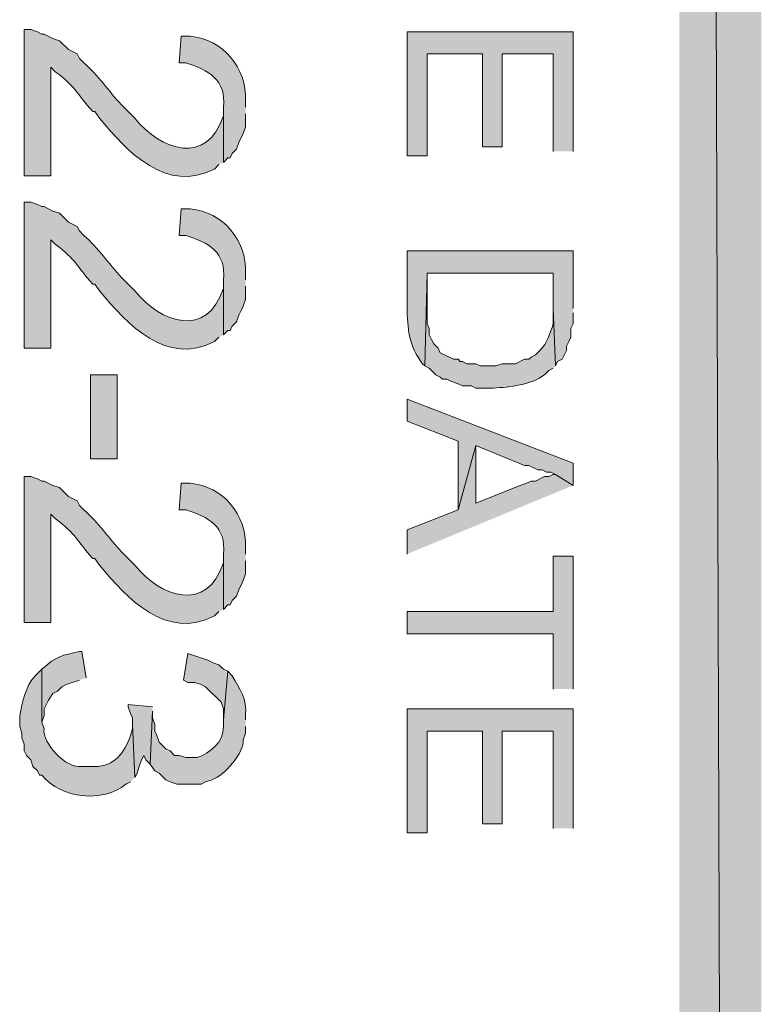
# Model space of a CAD drawing. Extents: x 17 to 595, y 17 to 775.
# Drawn here: x 47 to 67, y 453 to 480 of the extents above; entities that cross this region are included whole.
import ezdxf

# ---------------------------------------------------------------- set-up
doc = ezdxf.new("R2010")
doc.units = 0
doc.header["$MEASUREMENT"] = 0
doc.layers.add('Layer 1', color=7, linetype='Continuous', lineweight=0)

msp = doc.modelspace()

# ---------------------------------------------------------------- hatches: boundary and pattern name
at = {"layer": 'Layer 1', "true_color": 0x000000, "transparency": 33554687}
for points in [[(64.92, 120.12), (67.14, 120.12), (64.92, 774)], [(67.14, 120.12), (64.92, 774), (67.14, 774)], [(62.04, 476.22), (62.04, 479.46), (57.54, 479.46), (57.54, 476.1), (58.08, 476.1), (58.08, 478.86), (59.58, 478.86), (59.58, 476.34), (60.12, 476.34), (60.12, 478.86), (61.5, 478.86), (61.5, 476.22)], [(62.04, 467.16), (62.04, 467.76), (57.54, 469.5), (57.54, 468.9), (58.92, 468.36), (58.92, 466.5), (59.4, 468.24), (60.72, 467.7), (60.84, 467.7), (61.08, 467.58), (61.2, 467.58), (61.32, 467.52), (61.44, 467.52), (61.56, 467.46)], [(62.04, 467.16), (61.56, 467.46), (61.5, 467.46), (61.38, 467.4), (61.26, 467.4), (61.02, 467.28), (60.9, 467.28), (60.78, 467.22), (60.6, 467.16), (59.4, 466.68), (59.4, 468.24), (58.92, 466.5), (57.54, 465.96), (57.54, 465.3)], [(62.04, 461.64), (62.04, 465.24), (61.5, 465.24), (61.5, 463.74), (57.54, 463.74), (57.54, 463.14), (61.5, 463.14), (61.5, 461.64)], [(52.68, 462.12), (52.56, 462.18), (52.44, 462.3), (52.26, 462.36), (52.14, 462.42), (51.6, 462.6), (51.48, 461.88), (51.6, 461.82), (51.78, 461.82), (51.96, 461.76), (52.08, 461.7), (52.5, 461.28), (52.56, 461.1), (52.56, 460.8)], [(50.64, 461.16), (49.98, 461.22), (49.98, 461.16), (50.04, 460.98), (50.1, 460.86), (50.1, 460.68), (50.16, 459.24), (50.22, 459.36), (50.28, 459.54), (50.34, 459.72), (50.4, 459.84), (50.46, 459.72), (50.58, 459.6), (50.64, 461.04)], [(62.04, 457.86), (62.04, 461.1), (57.54, 461.1), (57.54, 457.74), (58.08, 457.74), (58.08, 460.5), (59.58, 460.5), (59.58, 457.98), (60.12, 457.98), (60.12, 460.5), (61.5, 460.5), (61.5, 457.86)]]:
    msp.add_hatch(color=18, dxfattribs=at).paths.add_polyline_path(points)
h = msp.add_hatch(color=18, dxfattribs=at)
edge = h.paths.add_edge_path()
edge.add_spline(control_points=[(52.56, 475.92), (52.56, 475.92), (52.56, 477.42), (52.56, 477.42), (52.56, 477.42), (52.56, 477.18), (52.56, 477.18), (52.123, 475.822), (50.861, 476.238), (50.16, 477.12), (50.16, 477.12), (49.8, 477.48), (49.8, 477.48), (49.454, 477.849), (49.171, 478.275), (48.78, 478.62), (48.78, 478.62), (48.66, 478.74), (48.66, 478.74), (48.66, 478.74), (48.6, 478.86), (48.6, 478.86), (48.6, 478.86), (48.36, 478.98), (48.36, 478.98), (48.36, 478.98), (48.12, 479.22), (48.12, 479.22), (48.12, 479.22), (47.94, 479.28), (47.94, 479.28), (47.94, 479.28), (47.7, 479.4), (47.7, 479.4), (47.7, 479.4), (47.64, 479.4), (47.64, 479.4), (47.64, 479.4), (47.52, 479.46), (47.52, 479.46), (47.52, 479.46), (47.34, 479.52), (47.34, 479.52), (47.34, 479.52), (47.16, 479.52), (47.16, 479.52), (47.16, 479.52), (47.16, 475.56), (47.16, 475.56), (47.16, 475.56), (47.88, 475.56), (47.88, 475.56), (47.88, 475.56), (47.88, 478.5), (47.88, 478.5), (47.88, 478.5), (48, 478.38), (48, 478.38), (48.602, 477.937), (48.555, 477.809), (49.02, 477.3), (49.02, 477.3), (49.08, 477.3), (49.08, 477.3), (49.08, 477.3), (49.2, 477.12), (49.2, 477.12), (49.963, 476.194), (51.023, 475.072), (52.32, 475.74), (52.32, 475.74), (52.44, 475.86), (52.44, 475.86)], knot_values=[0, 0, 0, 0, 1, 1, 1, 2, 2, 2, 3, 3, 3, 4, 4, 4, 5, 5, 5, 6, 6, 6, 7, 7, 7, 8, 8, 8, 9, 9, 9, 10, 10, 10, 11, 11, 11, 12, 12, 12, 13, 13, 13, 14, 14, 14, 15, 15, 15, 16, 16, 16, 17, 17, 17, 18, 18, 18, 19, 19, 19, 20, 20, 20, 21, 21, 21, 22, 22, 22, 23, 23, 23, 24, 24, 24, 24], degree=3, periodic=0)
edge.add_line((52.44, 475.86), (52.56, 475.92))
h = msp.add_hatch(color=18, dxfattribs=at)
edge = h.paths.add_edge_path()
edge.add_spline(control_points=[(53.16, 477.42), (53.16, 477.42), (53.16, 477.6), (53.16, 477.6), (53.195, 478.479), (52.55, 479.267), (51.66, 479.34), (51.66, 479.34), (51.42, 479.34), (51.42, 479.34), (51.42, 479.34), (51.36, 478.62), (51.36, 478.62), (51.36, 478.62), (51.54, 478.62), (51.54, 478.62), (52.149, 478.431), (52.65, 478.158), (52.56, 477.42), (52.56, 477.42), (52.56, 475.92), (52.56, 475.92), (52.56, 475.92), (52.68, 476.04), (52.68, 476.04), (52.68, 476.04), (52.74, 476.04), (52.74, 476.04), (52.74, 476.04), (52.8, 476.16), (52.8, 476.16), (52.8, 476.16), (52.92, 476.28), (52.92, 476.28), (52.92, 476.28), (52.98, 476.46), (52.98, 476.46), (52.98, 476.46), (53.1, 476.7), (53.1, 476.7), (53.1, 476.7), (53.16, 476.88), (53.16, 476.88), (53.16, 476.88), (53.16, 477.24), (53.16, 477.24)], knot_values=[0, 0, 0, 0, 1, 1, 1, 2, 2, 2, 3, 3, 3, 4, 4, 4, 5, 5, 5, 6, 6, 6, 7, 7, 7, 8, 8, 8, 9, 9, 9, 10, 10, 10, 11, 11, 11, 12, 12, 12, 13, 13, 13, 14, 14, 14, 15, 15, 15, 15], degree=3, periodic=0)
edge.add_line((53.16, 477.24), (53.16, 477.42))
h = msp.add_hatch(color=18, dxfattribs=at)
edge = h.paths.add_edge_path()
edge.add_spline(control_points=[(52.56, 471.24), (52.56, 471.24), (52.56, 472.74), (52.56, 472.74), (52.56, 472.74), (52.56, 472.5), (52.56, 472.5), (52.123, 471.142), (50.861, 471.558), (50.16, 472.44), (50.16, 472.44), (49.8, 472.8), (49.8, 472.8), (49.454, 473.169), (49.171, 473.595), (48.78, 473.94), (48.78, 473.94), (48.66, 474.06), (48.66, 474.06), (48.66, 474.06), (48.6, 474.18), (48.6, 474.18), (48.6, 474.18), (48.36, 474.3), (48.36, 474.3), (48.36, 474.3), (48.12, 474.54), (48.12, 474.54), (48.12, 474.54), (47.94, 474.6), (47.94, 474.6), (47.94, 474.6), (47.7, 474.72), (47.7, 474.72), (47.7, 474.72), (47.64, 474.72), (47.64, 474.72), (47.64, 474.72), (47.52, 474.78), (47.52, 474.78), (47.52, 474.78), (47.34, 474.84), (47.34, 474.84), (47.34, 474.84), (47.16, 474.84), (47.16, 474.84), (47.16, 474.84), (47.16, 470.88), (47.16, 470.88), (47.16, 470.88), (47.88, 470.88), (47.88, 470.88), (47.88, 470.88), (47.88, 473.82), (47.88, 473.82), (47.88, 473.82), (48, 473.7), (48, 473.7), (48.602, 473.257), (48.555, 473.129), (49.02, 472.62), (49.02, 472.62), (49.08, 472.62), (49.08, 472.62), (49.08, 472.62), (49.2, 472.44), (49.2, 472.44), (49.963, 471.514), (51.023, 470.392), (52.32, 471.06), (52.32, 471.06), (52.44, 471.18), (52.44, 471.18)], knot_values=[0, 0, 0, 0, 1, 1, 1, 2, 2, 2, 3, 3, 3, 4, 4, 4, 5, 5, 5, 6, 6, 6, 7, 7, 7, 8, 8, 8, 9, 9, 9, 10, 10, 10, 11, 11, 11, 12, 12, 12, 13, 13, 13, 14, 14, 14, 15, 15, 15, 16, 16, 16, 17, 17, 17, 18, 18, 18, 19, 19, 19, 20, 20, 20, 21, 21, 21, 22, 22, 22, 23, 23, 23, 24, 24, 24, 24], degree=3, periodic=0)
edge.add_line((52.44, 471.18), (52.56, 471.24))
h = msp.add_hatch(color=18, dxfattribs=at)
edge = h.paths.add_edge_path()
edge.add_spline(control_points=[(53.16, 472.74), (53.16, 472.74), (53.16, 472.92), (53.16, 472.92), (53.195, 473.799), (52.55, 474.587), (51.66, 474.66), (51.66, 474.66), (51.42, 474.66), (51.42, 474.66), (51.42, 474.66), (51.36, 473.94), (51.36, 473.94), (51.36, 473.94), (51.54, 473.94), (51.54, 473.94), (52.149, 473.751), (52.65, 473.478), (52.56, 472.74), (52.56, 472.74), (52.56, 471.24), (52.56, 471.24), (52.56, 471.24), (52.68, 471.36), (52.68, 471.36), (52.68, 471.36), (52.74, 471.36), (52.74, 471.36), (52.74, 471.36), (52.8, 471.48), (52.8, 471.48), (52.8, 471.48), (52.92, 471.6), (52.92, 471.6), (52.92, 471.6), (52.98, 471.78), (52.98, 471.78), (52.98, 471.78), (53.04, 471.9), (53.04, 471.9), (53.04, 471.9), (53.1, 472.02), (53.1, 472.02), (53.1, 472.02), (53.16, 472.2), (53.16, 472.2), (53.16, 472.2), (53.16, 472.56), (53.16, 472.56)], knot_values=[0, 0, 0, 0, 1, 1, 1, 2, 2, 2, 3, 3, 3, 4, 4, 4, 5, 5, 5, 6, 6, 6, 7, 7, 7, 8, 8, 8, 9, 9, 9, 10, 10, 10, 11, 11, 11, 12, 12, 12, 13, 13, 13, 14, 14, 14, 15, 15, 15, 16, 16, 16, 16], degree=3, periodic=0)
edge.add_line((53.16, 472.56), (53.16, 472.74))
h = msp.add_hatch(color=18, dxfattribs=at)
edge = h.paths.add_edge_path()
edge.add_spline(control_points=[(62.04, 471.96), (62.04, 471.96), (62.04, 473.52), (62.04, 473.52), (62.04, 473.52), (57.54, 473.52), (57.54, 473.52), (57.54, 473.52), (57.54, 471.9), (57.54, 471.9), (57.565, 471.276), (57.596, 470.956), (57.96, 470.46), (57.96, 470.46), (58.02, 470.4), (58.02, 470.4), (58.02, 470.4), (58.08, 472.92), (58.08, 472.92), (58.08, 472.92), (61.5, 472.92), (61.5, 472.92), (61.5, 472.92), (61.5, 471.96), (61.5, 471.96), (61.5, 471.96), (61.56, 470.4), (61.56, 470.4), (61.56, 470.4), (61.62, 470.52), (61.62, 470.52), (61.62, 470.52), (61.74, 470.58), (61.74, 470.58), (61.74, 470.58), (61.86, 470.82), (61.86, 470.82), (61.86, 470.82), (61.86, 470.94), (61.86, 470.94), (61.86, 470.94), (61.92, 471.06), (61.92, 471.06), (61.92, 471.06), (61.98, 471.18), (61.98, 471.18), (61.98, 471.18), (61.98, 471.42), (61.98, 471.42), (61.98, 471.42), (62.04, 471.54), (62.04, 471.54), (62.04, 471.54), (62.04, 471.84), (62.04, 471.84)], knot_values=[0, 0, 0, 0, 1, 1, 1, 2, 2, 2, 3, 3, 3, 4, 4, 4, 5, 5, 5, 6, 6, 6, 7, 7, 7, 8, 8, 8, 9, 9, 9, 10, 10, 10, 11, 11, 11, 12, 12, 12, 13, 13, 13, 14, 14, 14, 15, 15, 15, 16, 16, 16, 17, 17, 17, 18, 18, 18, 18], degree=3, periodic=0)
edge.add_line((62.04, 471.84), (62.04, 471.96))
h = msp.add_hatch(color=18, dxfattribs=at)
edge = h.paths.add_edge_path()
edge.add_spline(control_points=[(61.56, 470.4), (61.56, 470.4), (61.5, 471.96), (61.5, 471.96), (61.5, 471.96), (61.5, 471.54), (61.5, 471.54), (61.413, 471.283), (61.341, 471.032), (61.14, 470.82), (61.14, 470.82), (61.02, 470.7), (61.02, 470.7), (61.02, 470.7), (60.9, 470.64), (60.9, 470.64), (60.9, 470.64), (60.84, 470.58), (60.84, 470.58), (60.84, 470.58), (60.72, 470.58), (60.72, 470.58), (60.72, 470.58), (60.48, 470.46), (60.48, 470.46), (60.48, 470.46), (60.12, 470.46), (60.12, 470.46), (60.12, 470.46), (59.94, 470.4), (59.94, 470.4), (59.94, 470.4), (59.52, 470.4), (59.52, 470.4), (59.52, 470.4), (59.4, 470.46), (59.4, 470.46), (59.4, 470.46), (59.16, 470.46), (59.16, 470.46), (59.16, 470.46), (59.04, 470.52), (59.04, 470.52), (59.04, 470.52), (58.98, 470.52), (58.98, 470.52), (58.98, 470.52), (58.92, 470.58), (58.92, 470.58), (58.92, 470.58), (58.8, 470.58), (58.8, 470.58), (58.8, 470.58), (58.44, 470.76), (58.44, 470.76), (58.44, 470.76), (58.38, 470.88), (58.38, 470.88), (58.38, 470.88), (58.26, 471), (58.26, 471), (58.26, 471), (58.2, 471.12), (58.2, 471.12), (58.2, 471.12), (58.14, 471.24), (58.14, 471.24), (58.14, 471.24), (58.14, 471.42), (58.14, 471.42), (58.14, 471.42), (58.08, 471.54), (58.08, 471.54), (58.08, 471.54), (58.08, 472.92), (58.08, 472.92), (58.08, 472.92), (58.02, 470.4), (58.02, 470.4), (58.02, 470.4), (58.14, 470.34), (58.14, 470.34), (58.14, 470.34), (58.32, 470.16), (58.32, 470.16), (58.32, 470.16), (58.44, 470.1), (58.44, 470.1), (58.44, 470.1), (58.5, 470.04), (58.5, 470.04), (58.5, 470.04), (58.62, 470.04), (58.62, 470.04), (58.62, 470.04), (58.74, 469.98), (58.74, 469.98), (58.74, 469.98), (58.92, 469.92), (58.92, 469.92), (58.92, 469.92), (59.04, 469.86), (59.04, 469.86), (59.04, 469.86), (59.28, 469.86), (59.28, 469.86), (59.28, 469.86), (59.4, 469.8), (59.4, 469.8), (59.4, 469.8), (59.88, 469.8), (59.88, 469.8), (60.318, 469.827), (60.905, 469.88), (61.26, 470.16), (61.26, 470.16), (61.38, 470.28), (61.38, 470.28), (61.38, 470.28), (61.5, 470.34), (61.5, 470.34)], knot_values=[0, 0, 0, 0, 1, 1, 1, 2, 2, 2, 3, 3, 3, 4, 4, 4, 5, 5, 5, 6, 6, 6, 7, 7, 7, 8, 8, 8, 9, 9, 9, 10, 10, 10, 11, 11, 11, 12, 12, 12, 13, 13, 13, 14, 14, 14, 15, 15, 15, 16, 16, 16, 17, 17, 17, 18, 18, 18, 19, 19, 19, 20, 20, 20, 21, 21, 21, 22, 22, 22, 23, 23, 23, 24, 24, 24, 25, 25, 25, 26, 26, 26, 27, 27, 27, 28, 28, 28, 29, 29, 29, 30, 30, 30, 31, 31, 31, 32, 32, 32, 33, 33, 33, 34, 34, 34, 35, 35, 35, 36, 36, 36, 37, 37, 37, 38, 38, 38, 39, 39, 39, 40, 40, 40, 40], degree=3, periodic=0)
edge.add_line((61.5, 470.34), (61.56, 470.4))
h = msp.add_hatch(color=18, dxfattribs=at)
h.dxf.hatch_style = 2
h.paths.add_polyline_path([(48.96, 467.88), (49.68, 467.88), (49.68, 470.16), (48.96, 470.16)])
h = msp.add_hatch(color=18, dxfattribs=at)
edge = h.paths.add_edge_path()
edge.add_spline(control_points=[(52.56, 463.8), (52.56, 463.8), (52.56, 465.3), (52.56, 465.3), (52.56, 465.3), (52.56, 465.06), (52.56, 465.06), (52.123, 463.702), (50.861, 464.118), (50.16, 465), (50.16, 465), (49.8, 465.36), (49.8, 465.36), (49.454, 465.729), (49.171, 466.155), (48.78, 466.5), (48.78, 466.5), (48.66, 466.62), (48.66, 466.62), (48.66, 466.62), (48.6, 466.74), (48.6, 466.74), (48.6, 466.74), (48.36, 466.86), (48.36, 466.86), (48.36, 466.86), (48.12, 467.1), (48.12, 467.1), (48.12, 467.1), (47.94, 467.16), (47.94, 467.16), (47.94, 467.16), (47.7, 467.28), (47.7, 467.28), (47.7, 467.28), (47.64, 467.28), (47.64, 467.28), (47.64, 467.28), (47.52, 467.34), (47.52, 467.34), (47.52, 467.34), (47.34, 467.4), (47.34, 467.4), (47.34, 467.4), (47.16, 467.4), (47.16, 467.4), (47.16, 467.4), (47.16, 463.44), (47.16, 463.44), (47.16, 463.44), (47.88, 463.44), (47.88, 463.44), (47.88, 463.44), (47.88, 466.38), (47.88, 466.38), (47.88, 466.38), (48, 466.26), (48, 466.26), (48.602, 465.817), (48.555, 465.689), (49.02, 465.18), (49.02, 465.18), (49.08, 465.18), (49.08, 465.18), (49.08, 465.18), (49.2, 465), (49.2, 465), (49.963, 464.074), (51.023, 462.952), (52.32, 463.62), (52.32, 463.62), (52.44, 463.74), (52.44, 463.74)], knot_values=[0, 0, 0, 0, 1, 1, 1, 2, 2, 2, 3, 3, 3, 4, 4, 4, 5, 5, 5, 6, 6, 6, 7, 7, 7, 8, 8, 8, 9, 9, 9, 10, 10, 10, 11, 11, 11, 12, 12, 12, 13, 13, 13, 14, 14, 14, 15, 15, 15, 16, 16, 16, 17, 17, 17, 18, 18, 18, 19, 19, 19, 20, 20, 20, 21, 21, 21, 22, 22, 22, 23, 23, 23, 24, 24, 24, 24], degree=3, periodic=0)
edge.add_line((52.44, 463.74), (52.56, 463.8))
h = msp.add_hatch(color=18, dxfattribs=at)
edge = h.paths.add_edge_path()
edge.add_spline(control_points=[(53.16, 465.3), (53.16, 465.3), (53.16, 465.48), (53.16, 465.48), (53.195, 466.359), (52.55, 467.147), (51.66, 467.22), (51.66, 467.22), (51.42, 467.22), (51.42, 467.22), (51.42, 467.22), (51.36, 466.5), (51.36, 466.5), (51.36, 466.5), (51.54, 466.5), (51.54, 466.5), (52.149, 466.311), (52.65, 466.038), (52.56, 465.3), (52.56, 465.3), (52.56, 463.8), (52.56, 463.8), (52.56, 463.8), (52.68, 463.92), (52.68, 463.92), (52.68, 463.92), (52.74, 463.92), (52.74, 463.92), (52.74, 463.92), (52.8, 464.04), (52.8, 464.04), (52.8, 464.04), (52.92, 464.16), (52.92, 464.16), (52.92, 464.16), (52.98, 464.34), (52.98, 464.34), (52.98, 464.34), (53.04, 464.46), (53.04, 464.46), (53.04, 464.46), (53.1, 464.58), (53.1, 464.58), (53.1, 464.58), (53.16, 464.76), (53.16, 464.76), (53.16, 464.76), (53.16, 465.12), (53.16, 465.12)], knot_values=[0, 0, 0, 0, 1, 1, 1, 2, 2, 2, 3, 3, 3, 4, 4, 4, 5, 5, 5, 6, 6, 6, 7, 7, 7, 8, 8, 8, 9, 9, 9, 10, 10, 10, 11, 11, 11, 12, 12, 12, 13, 13, 13, 14, 14, 14, 15, 15, 15, 16, 16, 16, 16], degree=3, periodic=0)
edge.add_line((53.16, 465.12), (53.16, 465.3))
h = msp.add_hatch(color=18, dxfattribs=at)
edge = h.paths.add_edge_path()
edge.add_spline(control_points=[(48.84, 461.94), (48.84, 461.94), (48.72, 462.66), (48.72, 462.66), (48.72, 462.66), (48.66, 462.66), (48.66, 462.66), (48.188, 462.547), (48.044, 462.54), (47.64, 462.18), (47.64, 462.18), (47.64, 460.74), (47.64, 460.74), (47.64, 460.74), (47.7, 460.92), (47.7, 460.92), (47.7, 460.92), (47.7, 461.1), (47.7, 461.1), (47.7, 461.1), (47.82, 461.34), (47.82, 461.34), (47.82, 461.34), (47.94, 461.52), (47.94, 461.52), (47.94, 461.52), (48.06, 461.58), (48.06, 461.58), (48.06, 461.58), (48.18, 461.7), (48.18, 461.7), (48.18, 461.7), (48.3, 461.76), (48.3, 461.76), (48.3, 461.76), (48.66, 461.88), (48.66, 461.88)], knot_values=[0, 0, 0, 0, 1, 1, 1, 2, 2, 2, 3, 3, 3, 4, 4, 4, 5, 5, 5, 6, 6, 6, 7, 7, 7, 8, 8, 8, 9, 9, 9, 10, 10, 10, 11, 11, 11, 12, 12, 12, 12], degree=3, periodic=0)
edge.add_line((48.66, 461.88), (48.84, 461.94))
h = msp.add_hatch(color=18, dxfattribs=at)
edge = h.paths.add_edge_path()
edge.add_spline(control_points=[(50.16, 459.24), (50.16, 459.24), (50.1, 460.68), (50.1, 460.68), (50.1, 460.68), (50.1, 460.56), (50.1, 460.56), (50.1, 460.56), (50.04, 460.38), (50.04, 460.38), (49.899, 459.929), (49.588, 459.525), (49.08, 459.54), (49.08, 459.54), (48.72, 459.54), (48.72, 459.54), (48.295, 459.472), (47.645, 460.178), (47.7, 460.56), (47.7, 460.56), (47.64, 460.74), (47.64, 460.74), (47.64, 460.74), (47.64, 462.18), (47.64, 462.18), (47.64, 462.18), (47.46, 462), (47.46, 462), (47.19, 461.715), (47.121, 461.288), (47.04, 460.92), (47.04, 460.92), (47.04, 460.62), (47.04, 460.62), (47.04, 460.62), (47.1, 460.44), (47.1, 460.44), (47.1, 460.44), (47.1, 460.32), (47.1, 460.32), (47.1, 460.32), (47.16, 460.14), (47.16, 460.14), (47.16, 460.14), (47.16, 459.96), (47.16, 459.96), (47.16, 459.96), (47.22, 459.84), (47.22, 459.84), (47.22, 459.84), (47.34, 459.72), (47.34, 459.72), (47.34, 459.72), (47.4, 459.54), (47.4, 459.54), (47.4, 459.54), (47.52, 459.42), (47.52, 459.42), (47.52, 459.42), (47.58, 459.3), (47.58, 459.3), (47.58, 459.3), (47.64, 459.3), (47.64, 459.3), (48.165, 458.67), (49.286, 458.54), (49.92, 459.06), (49.92, 459.06), (50.04, 459.12), (50.04, 459.12)], knot_values=[0, 0, 0, 0, 1, 1, 1, 2, 2, 2, 3, 3, 3, 4, 4, 4, 5, 5, 5, 6, 6, 6, 7, 7, 7, 8, 8, 8, 9, 9, 9, 10, 10, 10, 11, 11, 11, 12, 12, 12, 13, 13, 13, 14, 14, 14, 15, 15, 15, 16, 16, 16, 17, 17, 17, 18, 18, 18, 19, 19, 19, 20, 20, 20, 21, 21, 21, 22, 22, 22, 23, 23, 23, 23], degree=3, periodic=0)
edge.add_line((50.04, 459.12), (50.16, 459.24))
h = msp.add_hatch(color=18, dxfattribs=at)
edge = h.paths.add_edge_path()
edge.add_spline(control_points=[(53.16, 460.8), (53.16, 460.8), (53.16, 460.92), (53.16, 460.92), (53.212, 461.38), (53.01, 461.624), (52.8, 462), (52.8, 462), (52.68, 462.12), (52.68, 462.12), (52.68, 462.12), (52.56, 460.8), (52.56, 460.8), (52.56, 460.8), (52.56, 460.62), (52.56, 460.62), (52.582, 460.205), (52.194, 459.895), (51.84, 459.78), (51.84, 459.78), (51.54, 459.78), (51.54, 459.78), (51.54, 459.78), (51.36, 459.84), (51.36, 459.84), (51.36, 459.84), (51.24, 459.84), (51.24, 459.84), (51.24, 459.84), (51.12, 459.96), (51.12, 459.96), (51.12, 459.96), (51, 460.02), (51, 460.02), (51, 460.02), (50.82, 460.2), (50.82, 460.2), (50.82, 460.2), (50.76, 460.38), (50.76, 460.38), (50.76, 460.38), (50.7, 460.5), (50.7, 460.5), (50.7, 460.5), (50.7, 460.68), (50.7, 460.68), (50.7, 460.68), (50.64, 460.86), (50.64, 460.86), (50.64, 460.86), (50.64, 461.04), (50.64, 461.04), (50.64, 461.04), (50.58, 459.6), (50.58, 459.6), (50.58, 459.6), (50.7, 459.42), (50.7, 459.42), (50.7, 459.42), (50.82, 459.36), (50.82, 459.36), (50.82, 459.36), (51, 459.18), (51, 459.18), (51, 459.18), (51.12, 459.12), (51.12, 459.12), (51.12, 459.12), (51.3, 459.06), (51.3, 459.06), (51.3, 459.06), (51.96, 459.06), (51.96, 459.06), (51.96, 459.06), (52.08, 459.12), (52.08, 459.12), (52.08, 459.12), (52.26, 459.18), (52.26, 459.18), (52.587, 459.304), (53.133, 459.914), (53.1, 460.26), (53.1, 460.26), (53.16, 460.44), (53.16, 460.44), (53.16, 460.44), (53.16, 460.62), (53.16, 460.62)], knot_values=[0, 0, 0, 0, 1, 1, 1, 2, 2, 2, 3, 3, 3, 4, 4, 4, 5, 5, 5, 6, 6, 6, 7, 7, 7, 8, 8, 8, 9, 9, 9, 10, 10, 10, 11, 11, 11, 12, 12, 12, 13, 13, 13, 14, 14, 14, 15, 15, 15, 16, 16, 16, 17, 17, 17, 18, 18, 18, 19, 19, 19, 20, 20, 20, 21, 21, 21, 22, 22, 22, 23, 23, 23, 24, 24, 24, 25, 25, 25, 26, 26, 26, 27, 27, 27, 28, 28, 28, 29, 29, 29, 29], degree=3, periodic=0)
edge.add_line((53.16, 460.62), (53.16, 460.8))

# ---------------------------------------------------------------- linework, layer by layer
at = {"layer": 'Layer 1'}
for points in [[(64.92, 120.12), (67.14, 120.12), (64.92, 774)], [(67.14, 120.12), (64.92, 774), (67.14, 774)], [(62.04, 476.22), (62.04, 479.46), (57.54, 479.46), (57.54, 476.1), (58.08, 476.1), (58.08, 478.86), (59.58, 478.86), (59.58, 476.34), (60.12, 476.34), (60.12, 478.86), (61.5, 478.86), (61.5, 476.22)], [(62.04, 467.16), (62.04, 467.76), (57.54, 469.5), (57.54, 468.9), (58.92, 468.36), (58.92, 466.5), (59.4, 468.24), (60.72, 467.7), (60.84, 467.7), (61.08, 467.58), (61.2, 467.58), (61.32, 467.52), (61.44, 467.52), (61.56, 467.46)], [(62.04, 467.16), (61.56, 467.46), (61.5, 467.46), (61.38, 467.4), (61.26, 467.4), (61.02, 467.28), (60.9, 467.28), (60.78, 467.22), (60.6, 467.16), (59.4, 466.68), (59.4, 468.24), (58.92, 466.5), (57.54, 465.96), (57.54, 465.3)], [(62.04, 461.64), (62.04, 465.24), (61.5, 465.24), (61.5, 463.74), (57.54, 463.74), (57.54, 463.14), (61.5, 463.14), (61.5, 461.64)], [(52.68, 462.12), (52.56, 462.18), (52.44, 462.3), (52.26, 462.36), (52.14, 462.42), (51.6, 462.6), (51.48, 461.88), (51.6, 461.82), (51.78, 461.82), (51.96, 461.76), (52.08, 461.7), (52.5, 461.28), (52.56, 461.1), (52.56, 460.8)], [(50.64, 461.16), (49.98, 461.22), (49.98, 461.16), (50.04, 460.98), (50.1, 460.86), (50.1, 460.68), (50.16, 459.24), (50.22, 459.36), (50.28, 459.54), (50.34, 459.72), (50.4, 459.84), (50.46, 459.72), (50.58, 459.6), (50.64, 461.04)], [(62.04, 457.86), (62.04, 461.1), (57.54, 461.1), (57.54, 457.74), (58.08, 457.74), (58.08, 460.5), (59.58, 460.5), (59.58, 457.98), (60.12, 457.98), (60.12, 460.5), (61.5, 460.5), (61.5, 457.86)]]:
    msp.add_lwpolyline(points, dxfattribs=at)
msp.add_lwpolyline([(48.96, 467.88), (49.68, 467.88), (49.68, 470.16), (48.96, 470.16)], close=True, dxfattribs=at)
for points, knots in [([(52.56, 475.92), (52.56, 475.92), (52.56, 477.42), (52.56, 477.42), (52.56, 477.42), (52.56, 477.18), (52.56, 477.18), (52.123, 475.822), (50.861, 476.238), (50.16, 477.12), (50.16, 477.12), (49.8, 477.48), (49.8, 477.48), (49.454, 477.849), (49.171, 478.275), (48.78, 478.62), (48.78, 478.62), (48.66, 478.74), (48.66, 478.74), (48.66, 478.74), (48.6, 478.86), (48.6, 478.86), (48.6, 478.86), (48.36, 478.98), (48.36, 478.98), (48.36, 478.98), (48.12, 479.22), (48.12, 479.22), (48.12, 479.22), (47.94, 479.28), (47.94, 479.28), (47.94, 479.28), (47.7, 479.4), (47.7, 479.4), (47.7, 479.4), (47.64, 479.4), (47.64, 479.4), (47.64, 479.4), (47.52, 479.46), (47.52, 479.46), (47.52, 479.46), (47.34, 479.52), (47.34, 479.52), (47.34, 479.52), (47.16, 479.52), (47.16, 479.52), (47.16, 479.52), (47.16, 475.56), (47.16, 475.56), (47.16, 475.56), (47.88, 475.56), (47.88, 475.56), (47.88, 475.56), (47.88, 478.5), (47.88, 478.5), (47.88, 478.5), (48, 478.38), (48, 478.38), (48.602, 477.937), (48.555, 477.809), (49.02, 477.3), (49.02, 477.3), (49.08, 477.3), (49.08, 477.3), (49.08, 477.3), (49.2, 477.12), (49.2, 477.12), (49.963, 476.194), (51.023, 475.072), (52.32, 475.74), (52.32, 475.74), (52.44, 475.86), (52.44, 475.86)], [0, 0, 0, 0, 1, 1, 1, 2, 2, 2, 3, 3, 3, 4, 4, 4, 5, 5, 5, 6, 6, 6, 7, 7, 7, 8, 8, 8, 9, 9, 9, 10, 10, 10, 11, 11, 11, 12, 12, 12, 13, 13, 13, 14, 14, 14, 15, 15, 15, 16, 16, 16, 17, 17, 17, 18, 18, 18, 19, 19, 19, 20, 20, 20, 21, 21, 21, 22, 22, 22, 23, 23, 23, 24, 24, 24, 24]), ([(53.16, 477.42), (53.16, 477.42), (53.16, 477.6), (53.16, 477.6), (53.195, 478.479), (52.55, 479.267), (51.66, 479.34), (51.66, 479.34), (51.42, 479.34), (51.42, 479.34), (51.42, 479.34), (51.36, 478.62), (51.36, 478.62), (51.36, 478.62), (51.54, 478.62), (51.54, 478.62), (52.149, 478.431), (52.65, 478.158), (52.56, 477.42), (52.56, 477.42), (52.56, 475.92), (52.56, 475.92), (52.56, 475.92), (52.68, 476.04), (52.68, 476.04), (52.68, 476.04), (52.74, 476.04), (52.74, 476.04), (52.74, 476.04), (52.8, 476.16), (52.8, 476.16), (52.8, 476.16), (52.92, 476.28), (52.92, 476.28), (52.92, 476.28), (52.98, 476.46), (52.98, 476.46), (52.98, 476.46), (53.1, 476.7), (53.1, 476.7), (53.1, 476.7), (53.16, 476.88), (53.16, 476.88), (53.16, 476.88), (53.16, 477.24), (53.16, 477.24)], [0, 0, 0, 0, 1, 1, 1, 2, 2, 2, 3, 3, 3, 4, 4, 4, 5, 5, 5, 6, 6, 6, 7, 7, 7, 8, 8, 8, 9, 9, 9, 10, 10, 10, 11, 11, 11, 12, 12, 12, 13, 13, 13, 14, 14, 14, 15, 15, 15, 15]), ([(52.56, 471.24), (52.56, 471.24), (52.56, 472.74), (52.56, 472.74), (52.56, 472.74), (52.56, 472.5), (52.56, 472.5), (52.123, 471.142), (50.861, 471.558), (50.16, 472.44), (50.16, 472.44), (49.8, 472.8), (49.8, 472.8), (49.454, 473.169), (49.171, 473.595), (48.78, 473.94), (48.78, 473.94), (48.66, 474.06), (48.66, 474.06), (48.66, 474.06), (48.6, 474.18), (48.6, 474.18), (48.6, 474.18), (48.36, 474.3), (48.36, 474.3), (48.36, 474.3), (48.12, 474.54), (48.12, 474.54), (48.12, 474.54), (47.94, 474.6), (47.94, 474.6), (47.94, 474.6), (47.7, 474.72), (47.7, 474.72), (47.7, 474.72), (47.64, 474.72), (47.64, 474.72), (47.64, 474.72), (47.52, 474.78), (47.52, 474.78), (47.52, 474.78), (47.34, 474.84), (47.34, 474.84), (47.34, 474.84), (47.16, 474.84), (47.16, 474.84), (47.16, 474.84), (47.16, 470.88), (47.16, 470.88), (47.16, 470.88), (47.88, 470.88), (47.88, 470.88), (47.88, 470.88), (47.88, 473.82), (47.88, 473.82), (47.88, 473.82), (48, 473.7), (48, 473.7), (48.602, 473.257), (48.555, 473.129), (49.02, 472.62), (49.02, 472.62), (49.08, 472.62), (49.08, 472.62), (49.08, 472.62), (49.2, 472.44), (49.2, 472.44), (49.963, 471.514), (51.023, 470.392), (52.32, 471.06), (52.32, 471.06), (52.44, 471.18), (52.44, 471.18)], [0, 0, 0, 0, 1, 1, 1, 2, 2, 2, 3, 3, 3, 4, 4, 4, 5, 5, 5, 6, 6, 6, 7, 7, 7, 8, 8, 8, 9, 9, 9, 10, 10, 10, 11, 11, 11, 12, 12, 12, 13, 13, 13, 14, 14, 14, 15, 15, 15, 16, 16, 16, 17, 17, 17, 18, 18, 18, 19, 19, 19, 20, 20, 20, 21, 21, 21, 22, 22, 22, 23, 23, 23, 24, 24, 24, 24]), ([(53.16, 472.74), (53.16, 472.74), (53.16, 472.92), (53.16, 472.92), (53.195, 473.799), (52.55, 474.587), (51.66, 474.66), (51.66, 474.66), (51.42, 474.66), (51.42, 474.66), (51.42, 474.66), (51.36, 473.94), (51.36, 473.94), (51.36, 473.94), (51.54, 473.94), (51.54, 473.94), (52.149, 473.751), (52.65, 473.478), (52.56, 472.74), (52.56, 472.74), (52.56, 471.24), (52.56, 471.24), (52.56, 471.24), (52.68, 471.36), (52.68, 471.36), (52.68, 471.36), (52.74, 471.36), (52.74, 471.36), (52.74, 471.36), (52.8, 471.48), (52.8, 471.48), (52.8, 471.48), (52.92, 471.6), (52.92, 471.6), (52.92, 471.6), (52.98, 471.78), (52.98, 471.78), (52.98, 471.78), (53.04, 471.9), (53.04, 471.9), (53.04, 471.9), (53.1, 472.02), (53.1, 472.02), (53.1, 472.02), (53.16, 472.2), (53.16, 472.2), (53.16, 472.2), (53.16, 472.56), (53.16, 472.56)], [0, 0, 0, 0, 1, 1, 1, 2, 2, 2, 3, 3, 3, 4, 4, 4, 5, 5, 5, 6, 6, 6, 7, 7, 7, 8, 8, 8, 9, 9, 9, 10, 10, 10, 11, 11, 11, 12, 12, 12, 13, 13, 13, 14, 14, 14, 15, 15, 15, 16, 16, 16, 16]), ([(62.04, 471.96), (62.04, 471.96), (62.04, 473.52), (62.04, 473.52), (62.04, 473.52), (57.54, 473.52), (57.54, 473.52), (57.54, 473.52), (57.54, 471.9), (57.54, 471.9), (57.565, 471.276), (57.596, 470.956), (57.96, 470.46), (57.96, 470.46), (58.02, 470.4), (58.02, 470.4), (58.02, 470.4), (58.08, 472.92), (58.08, 472.92), (58.08, 472.92), (61.5, 472.92), (61.5, 472.92), (61.5, 472.92), (61.5, 471.96), (61.5, 471.96), (61.5, 471.96), (61.56, 470.4), (61.56, 470.4), (61.56, 470.4), (61.62, 470.52), (61.62, 470.52), (61.62, 470.52), (61.74, 470.58), (61.74, 470.58), (61.74, 470.58), (61.86, 470.82), (61.86, 470.82), (61.86, 470.82), (61.86, 470.94), (61.86, 470.94), (61.86, 470.94), (61.92, 471.06), (61.92, 471.06), (61.92, 471.06), (61.98, 471.18), (61.98, 471.18), (61.98, 471.18), (61.98, 471.42), (61.98, 471.42), (61.98, 471.42), (62.04, 471.54), (62.04, 471.54), (62.04, 471.54), (62.04, 471.84), (62.04, 471.84)], [0, 0, 0, 0, 1, 1, 1, 2, 2, 2, 3, 3, 3, 4, 4, 4, 5, 5, 5, 6, 6, 6, 7, 7, 7, 8, 8, 8, 9, 9, 9, 10, 10, 10, 11, 11, 11, 12, 12, 12, 13, 13, 13, 14, 14, 14, 15, 15, 15, 16, 16, 16, 17, 17, 17, 18, 18, 18, 18]), ([(61.56, 470.4), (61.56, 470.4), (61.5, 471.96), (61.5, 471.96), (61.5, 471.96), (61.5, 471.54), (61.5, 471.54), (61.413, 471.283), (61.341, 471.032), (61.14, 470.82), (61.14, 470.82), (61.02, 470.7), (61.02, 470.7), (61.02, 470.7), (60.9, 470.64), (60.9, 470.64), (60.9, 470.64), (60.84, 470.58), (60.84, 470.58), (60.84, 470.58), (60.72, 470.58), (60.72, 470.58), (60.72, 470.58), (60.48, 470.46), (60.48, 470.46), (60.48, 470.46), (60.12, 470.46), (60.12, 470.46), (60.12, 470.46), (59.94, 470.4), (59.94, 470.4), (59.94, 470.4), (59.52, 470.4), (59.52, 470.4), (59.52, 470.4), (59.4, 470.46), (59.4, 470.46), (59.4, 470.46), (59.16, 470.46), (59.16, 470.46), (59.16, 470.46), (59.04, 470.52), (59.04, 470.52), (59.04, 470.52), (58.98, 470.52), (58.98, 470.52), (58.98, 470.52), (58.92, 470.58), (58.92, 470.58), (58.92, 470.58), (58.8, 470.58), (58.8, 470.58), (58.8, 470.58), (58.44, 470.76), (58.44, 470.76), (58.44, 470.76), (58.38, 470.88), (58.38, 470.88), (58.38, 470.88), (58.26, 471), (58.26, 471), (58.26, 471), (58.2, 471.12), (58.2, 471.12), (58.2, 471.12), (58.14, 471.24), (58.14, 471.24), (58.14, 471.24), (58.14, 471.42), (58.14, 471.42), (58.14, 471.42), (58.08, 471.54), (58.08, 471.54), (58.08, 471.54), (58.08, 472.92), (58.08, 472.92), (58.08, 472.92), (58.02, 470.4), (58.02, 470.4), (58.02, 470.4), (58.14, 470.34), (58.14, 470.34), (58.14, 470.34), (58.32, 470.16), (58.32, 470.16), (58.32, 470.16), (58.44, 470.1), (58.44, 470.1), (58.44, 470.1), (58.5, 470.04), (58.5, 470.04), (58.5, 470.04), (58.62, 470.04), (58.62, 470.04), (58.62, 470.04), (58.74, 469.98), (58.74, 469.98), (58.74, 469.98), (58.92, 469.92), (58.92, 469.92), (58.92, 469.92), (59.04, 469.86), (59.04, 469.86), (59.04, 469.86), (59.28, 469.86), (59.28, 469.86), (59.28, 469.86), (59.4, 469.8), (59.4, 469.8), (59.4, 469.8), (59.88, 469.8), (59.88, 469.8), (60.318, 469.827), (60.905, 469.88), (61.26, 470.16), (61.26, 470.16), (61.38, 470.28), (61.38, 470.28), (61.38, 470.28), (61.5, 470.34), (61.5, 470.34)], [0, 0, 0, 0, 1, 1, 1, 2, 2, 2, 3, 3, 3, 4, 4, 4, 5, 5, 5, 6, 6, 6, 7, 7, 7, 8, 8, 8, 9, 9, 9, 10, 10, 10, 11, 11, 11, 12, 12, 12, 13, 13, 13, 14, 14, 14, 15, 15, 15, 16, 16, 16, 17, 17, 17, 18, 18, 18, 19, 19, 19, 20, 20, 20, 21, 21, 21, 22, 22, 22, 23, 23, 23, 24, 24, 24, 25, 25, 25, 26, 26, 26, 27, 27, 27, 28, 28, 28, 29, 29, 29, 30, 30, 30, 31, 31, 31, 32, 32, 32, 33, 33, 33, 34, 34, 34, 35, 35, 35, 36, 36, 36, 37, 37, 37, 38, 38, 38, 39, 39, 39, 40, 40, 40, 40]), ([(52.56, 463.8), (52.56, 463.8), (52.56, 465.3), (52.56, 465.3), (52.56, 465.3), (52.56, 465.06), (52.56, 465.06), (52.123, 463.702), (50.861, 464.118), (50.16, 465), (50.16, 465), (49.8, 465.36), (49.8, 465.36), (49.454, 465.729), (49.171, 466.155), (48.78, 466.5), (48.78, 466.5), (48.66, 466.62), (48.66, 466.62), (48.66, 466.62), (48.6, 466.74), (48.6, 466.74), (48.6, 466.74), (48.36, 466.86), (48.36, 466.86), (48.36, 466.86), (48.12, 467.1), (48.12, 467.1), (48.12, 467.1), (47.94, 467.16), (47.94, 467.16), (47.94, 467.16), (47.7, 467.28), (47.7, 467.28), (47.7, 467.28), (47.64, 467.28), (47.64, 467.28), (47.64, 467.28), (47.52, 467.34), (47.52, 467.34), (47.52, 467.34), (47.34, 467.4), (47.34, 467.4), (47.34, 467.4), (47.16, 467.4), (47.16, 467.4), (47.16, 467.4), (47.16, 463.44), (47.16, 463.44), (47.16, 463.44), (47.88, 463.44), (47.88, 463.44), (47.88, 463.44), (47.88, 466.38), (47.88, 466.38), (47.88, 466.38), (48, 466.26), (48, 466.26), (48.602, 465.817), (48.555, 465.689), (49.02, 465.18), (49.02, 465.18), (49.08, 465.18), (49.08, 465.18), (49.08, 465.18), (49.2, 465), (49.2, 465), (49.963, 464.074), (51.023, 462.952), (52.32, 463.62), (52.32, 463.62), (52.44, 463.74), (52.44, 463.74)], [0, 0, 0, 0, 1, 1, 1, 2, 2, 2, 3, 3, 3, 4, 4, 4, 5, 5, 5, 6, 6, 6, 7, 7, 7, 8, 8, 8, 9, 9, 9, 10, 10, 10, 11, 11, 11, 12, 12, 12, 13, 13, 13, 14, 14, 14, 15, 15, 15, 16, 16, 16, 17, 17, 17, 18, 18, 18, 19, 19, 19, 20, 20, 20, 21, 21, 21, 22, 22, 22, 23, 23, 23, 24, 24, 24, 24]), ([(53.16, 465.3), (53.16, 465.3), (53.16, 465.48), (53.16, 465.48), (53.195, 466.359), (52.55, 467.147), (51.66, 467.22), (51.66, 467.22), (51.42, 467.22), (51.42, 467.22), (51.42, 467.22), (51.36, 466.5), (51.36, 466.5), (51.36, 466.5), (51.54, 466.5), (51.54, 466.5), (52.149, 466.311), (52.65, 466.038), (52.56, 465.3), (52.56, 465.3), (52.56, 463.8), (52.56, 463.8), (52.56, 463.8), (52.68, 463.92), (52.68, 463.92), (52.68, 463.92), (52.74, 463.92), (52.74, 463.92), (52.74, 463.92), (52.8, 464.04), (52.8, 464.04), (52.8, 464.04), (52.92, 464.16), (52.92, 464.16), (52.92, 464.16), (52.98, 464.34), (52.98, 464.34), (52.98, 464.34), (53.04, 464.46), (53.04, 464.46), (53.04, 464.46), (53.1, 464.58), (53.1, 464.58), (53.1, 464.58), (53.16, 464.76), (53.16, 464.76), (53.16, 464.76), (53.16, 465.12), (53.16, 465.12)], [0, 0, 0, 0, 1, 1, 1, 2, 2, 2, 3, 3, 3, 4, 4, 4, 5, 5, 5, 6, 6, 6, 7, 7, 7, 8, 8, 8, 9, 9, 9, 10, 10, 10, 11, 11, 11, 12, 12, 12, 13, 13, 13, 14, 14, 14, 15, 15, 15, 16, 16, 16, 16]), ([(48.84, 461.94), (48.84, 461.94), (48.72, 462.66), (48.72, 462.66), (48.72, 462.66), (48.66, 462.66), (48.66, 462.66), (48.188, 462.547), (48.044, 462.54), (47.64, 462.18), (47.64, 462.18), (47.64, 460.74), (47.64, 460.74), (47.64, 460.74), (47.7, 460.92), (47.7, 460.92), (47.7, 460.92), (47.7, 461.1), (47.7, 461.1), (47.7, 461.1), (47.82, 461.34), (47.82, 461.34), (47.82, 461.34), (47.94, 461.52), (47.94, 461.52), (47.94, 461.52), (48.06, 461.58), (48.06, 461.58), (48.06, 461.58), (48.18, 461.7), (48.18, 461.7), (48.18, 461.7), (48.3, 461.76), (48.3, 461.76), (48.3, 461.76), (48.66, 461.88), (48.66, 461.88)], [0, 0, 0, 0, 1, 1, 1, 2, 2, 2, 3, 3, 3, 4, 4, 4, 5, 5, 5, 6, 6, 6, 7, 7, 7, 8, 8, 8, 9, 9, 9, 10, 10, 10, 11, 11, 11, 12, 12, 12, 12]), ([(50.16, 459.24), (50.16, 459.24), (50.1, 460.68), (50.1, 460.68), (50.1, 460.68), (50.1, 460.56), (50.1, 460.56), (50.1, 460.56), (50.04, 460.38), (50.04, 460.38), (49.899, 459.929), (49.588, 459.525), (49.08, 459.54), (49.08, 459.54), (48.72, 459.54), (48.72, 459.54), (48.295, 459.472), (47.645, 460.178), (47.7, 460.56), (47.7, 460.56), (47.64, 460.74), (47.64, 460.74), (47.64, 460.74), (47.64, 462.18), (47.64, 462.18), (47.64, 462.18), (47.46, 462), (47.46, 462), (47.19, 461.715), (47.121, 461.288), (47.04, 460.92), (47.04, 460.92), (47.04, 460.62), (47.04, 460.62), (47.04, 460.62), (47.1, 460.44), (47.1, 460.44), (47.1, 460.44), (47.1, 460.32), (47.1, 460.32), (47.1, 460.32), (47.16, 460.14), (47.16, 460.14), (47.16, 460.14), (47.16, 459.96), (47.16, 459.96), (47.16, 459.96), (47.22, 459.84), (47.22, 459.84), (47.22, 459.84), (47.34, 459.72), (47.34, 459.72), (47.34, 459.72), (47.4, 459.54), (47.4, 459.54), (47.4, 459.54), (47.52, 459.42), (47.52, 459.42), (47.52, 459.42), (47.58, 459.3), (47.58, 459.3), (47.58, 459.3), (47.64, 459.3), (47.64, 459.3), (48.165, 458.67), (49.286, 458.54), (49.92, 459.06), (49.92, 459.06), (50.04, 459.12), (50.04, 459.12)], [0, 0, 0, 0, 1, 1, 1, 2, 2, 2, 3, 3, 3, 4, 4, 4, 5, 5, 5, 6, 6, 6, 7, 7, 7, 8, 8, 8, 9, 9, 9, 10, 10, 10, 11, 11, 11, 12, 12, 12, 13, 13, 13, 14, 14, 14, 15, 15, 15, 16, 16, 16, 17, 17, 17, 18, 18, 18, 19, 19, 19, 20, 20, 20, 21, 21, 21, 22, 22, 22, 23, 23, 23, 23]), ([(53.16, 460.8), (53.16, 460.8), (53.16, 460.92), (53.16, 460.92), (53.212, 461.38), (53.01, 461.624), (52.8, 462), (52.8, 462), (52.68, 462.12), (52.68, 462.12), (52.68, 462.12), (52.56, 460.8), (52.56, 460.8), (52.56, 460.8), (52.56, 460.62), (52.56, 460.62), (52.582, 460.205), (52.194, 459.895), (51.84, 459.78), (51.84, 459.78), (51.54, 459.78), (51.54, 459.78), (51.54, 459.78), (51.36, 459.84), (51.36, 459.84), (51.36, 459.84), (51.24, 459.84), (51.24, 459.84), (51.24, 459.84), (51.12, 459.96), (51.12, 459.96), (51.12, 459.96), (51, 460.02), (51, 460.02), (51, 460.02), (50.82, 460.2), (50.82, 460.2), (50.82, 460.2), (50.76, 460.38), (50.76, 460.38), (50.76, 460.38), (50.7, 460.5), (50.7, 460.5), (50.7, 460.5), (50.7, 460.68), (50.7, 460.68), (50.7, 460.68), (50.64, 460.86), (50.64, 460.86), (50.64, 460.86), (50.64, 461.04), (50.64, 461.04), (50.64, 461.04), (50.58, 459.6), (50.58, 459.6), (50.58, 459.6), (50.7, 459.42), (50.7, 459.42), (50.7, 459.42), (50.82, 459.36), (50.82, 459.36), (50.82, 459.36), (51, 459.18), (51, 459.18), (51, 459.18), (51.12, 459.12), (51.12, 459.12), (51.12, 459.12), (51.3, 459.06), (51.3, 459.06), (51.3, 459.06), (51.96, 459.06), (51.96, 459.06), (51.96, 459.06), (52.08, 459.12), (52.08, 459.12), (52.08, 459.12), (52.26, 459.18), (52.26, 459.18), (52.587, 459.304), (53.133, 459.914), (53.1, 460.26), (53.1, 460.26), (53.16, 460.44), (53.16, 460.44), (53.16, 460.44), (53.16, 460.62), (53.16, 460.62)], [0, 0, 0, 0, 1, 1, 1, 2, 2, 2, 3, 3, 3, 4, 4, 4, 5, 5, 5, 6, 6, 6, 7, 7, 7, 8, 8, 8, 9, 9, 9, 10, 10, 10, 11, 11, 11, 12, 12, 12, 13, 13, 13, 14, 14, 14, 15, 15, 15, 16, 16, 16, 17, 17, 17, 18, 18, 18, 19, 19, 19, 20, 20, 20, 21, 21, 21, 22, 22, 22, 23, 23, 23, 24, 24, 24, 25, 25, 25, 26, 26, 26, 27, 27, 27, 28, 28, 28, 29, 29, 29, 29])]:
    msp.add_open_spline(points, degree=3, knots=knots, dxfattribs=at)

doc.saveas('drawing.dxf')
